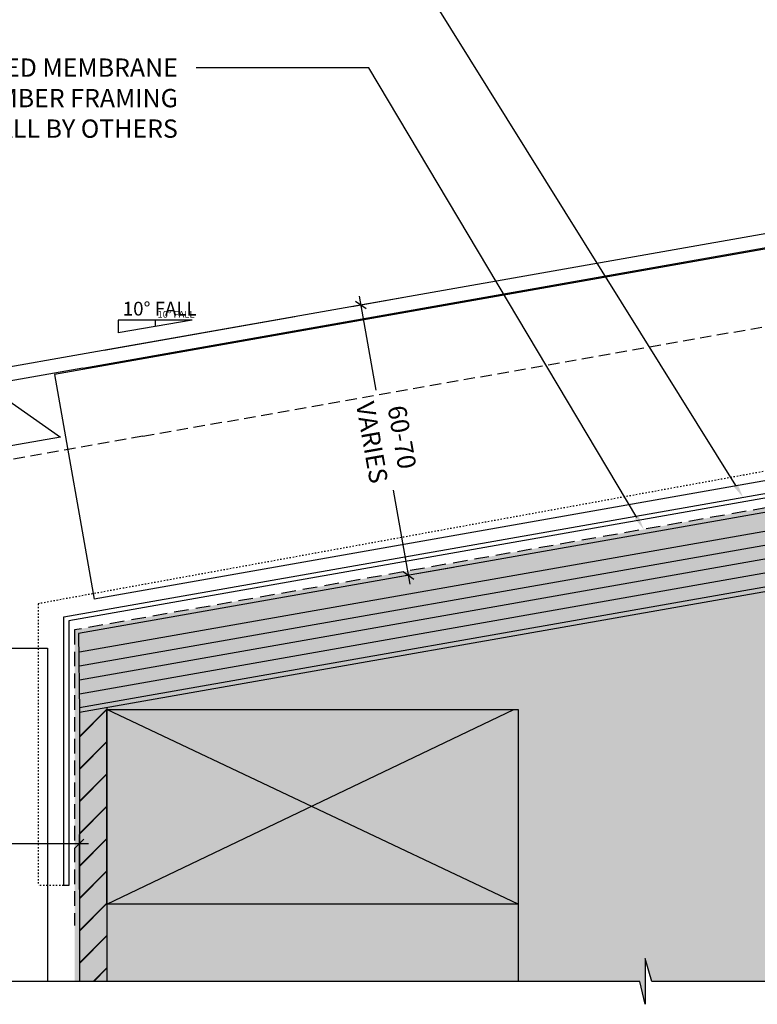
# Model space of a CAD drawing. Units: millimetres. Extents: x -8362 to 4256, y -3209 to 6379.
# Drawn here: x -1566 to -1405, y -334 to -119 of the extents above; entities that cross this region are included whole.
import ezdxf
from ezdxf import colors
from ezdxf.entities.mleader import LeaderData, LeaderLine
from ezdxf.math import Vec2, Vec3

# ---------------------------------------------------------------- set-up
doc = ezdxf.new("R2010")
doc.units = ezdxf.units.MM
doc.header["$PDMODE"] = 35
doc.header["$PDSIZE"] = -0.5
for name, pattern in [('DASHED', [0.75, 0.5, -0.25]), ('DASHED1', [1, 0.3, -0.4, 0.3]), ('HIDDEN2', [4.762499999999999, 3.175, -1.5875])]:
    doc.linetypes.add(name, pattern=pattern)
doc.layers.get('0').update_dxf_attribs({"linetype": 'CONTINUOUS'})
doc.layers.get('Defpoints').update_dxf_attribs({"linetype": 'CONTINUOUS'})
for name, color, linetype in [('000_ANNOTATION', 1, 'CONTINUOUS'), ('000_TEXT', 7, 'CONTINUOUS'), ('000_TEXT @ 1', 7, 'CONTINUOUS'), ('000_TEXT @ 2', 7, 'CONTINUOUS'), ('000ARCHITECTURAL', 254, 'CONTINUOUS'), ('002_DETAIL_ACM CUT', 4, 'CONTINUOUS'), ('002_DETAIL_ACM ELEV', 1, 'DASHED'), ('002_DETAIL_CLEATS', 1, 'CONTINUOUS'), ('002_DETAIL_DIMENTIONS', 2, 'CONTINUOUS'), ('002_DETAIL_FLASHING STOPEND', 1, 'DASHED1'), ('002_DETAIL_FLASHINGS (TWO LINE) CUT', 3, 'CONTINUOUS'), ('002_DETAIL_SEALANT  PEF', 1, 'CONTINUOUS'), ('003_DETAIL_OTHER MINOR CUT', 2, 'CONTINUOUS'), ('003_DETAIL_OTHERS BUILDING PAPER', 2, 'HIDDEN2'), ('00_TITLE BLOCK LINES', 2, 'CONTINUOUS'), ('a-line-08', 1, 'CONTINUOUS'), ('hatch layer', 253, 'CONTINUOUS')]:
    doc.layers.add(name, color=color, linetype=linetype)
doc.layers.add('003_DETAIL_OTHERS TIMBER STRUCTURE CUT', color=3, linetype='CONTINUOUS', transparency=0.1)
doc.styles.add('ARIAL 1.5', font='arial.ttf', dxfattribs={"height": 1.5})
doc.styles.add('ARIAL 2', font='arial.ttf', dxfattribs={"height": 2})
doc.dimstyles.new('DIMS', dxfattribs={"dimscale": 0, "dimtxt": 2, "dimasz": 1, "dimexe": 1, "dimexo": 1, "dimgap": 0.5, "dimtad": 0, "dimdec": 0, "dimtxsty": 'ARIAL 2', "dimblk": 'ARCHTICK', "dimcen": 2.5, "dimclrd": 256, "dimclre": 256, "dimclrt": 7, "dimadec": 0, "dimazin": 0, "dimtfac": 1, "dimtdec": 0, "dimtmove": 2, "dimatfit": 3, "dimfxl": 5, "dimfxlon": 1, "dimlwd": -1, "dimlwe": -1, "dimarcsym": 0})
doc.dimstyles.new('DIMS 2MM', dxfattribs={"dimscale": 0, "dimtxt": 2, "dimasz": 1, "dimexe": 1, "dimexo": 2, "dimgap": 0.5, "dimtad": 0, "dimdec": 0, "dimtxsty": 'ARIAL 2', "dimblk": 'OBLIQUE', "dimcen": 2.5, "dimdle": 1, "dimclrd": 256, "dimclre": 256, "dimclrt": 7, "dimadec": 0, "dimazin": 0, "dimtfac": 1, "dimtdec": 0, "dimtmove": 2, "dimatfit": 3, "dimfxl": 5, "dimfxlon": 1, "dimlwd": -1, "dimlwe": -1, "dimarcsym": 0})

# ---------------------------------------------------------------- blocks, each defined once
blk = doc.blocks.new('_ArchTick')
at = {"color": 0, "linetype": 'ByBlock', "const_width": 0.15}
blk.add_lwpolyline([(-0.5, -0.5), (0.5, 0.5)], dxfattribs=at)
blk = doc.blocks.new('*D111')
at = {"layer": '000_ANNOTATION', "transparency": 16777216}
for p, q in [((1137.858311881088, 147.0099727662262), (1143.767158399162, 148.051861832228)), ((-2839.145461721214, -200.9327722238705), (-2845.145461721214, -200.9327722238704))]:
    blk.add_line(p, q, dxfattribs=at)
for start, end in [(10.00000000000223, 94.91030466830965), (95.08969533169248, 179.9999999999999)]:
    blk.add_arc((-835.4230520486971, -200.9327722238738), 2008.722409672517, start, end, dxfattribs=at)
at = {"layer": 'Defpoints', "color": 0, "lineweight": -2, "transparency": 16777216}
for p in [(-39.80874998804188, 1643.508498588808), (-972.0545839077787, -200.9327722238736), (-969.0545839077787, -200.9327722238736), (-972.0545839077787, -225.0245977061636), (-999.5545839077786, -229.8735896756475)]:
    blk.add_point(p, dxfattribs=at)
at = {"layer": '000_ANNOTATION', "transparency": 16777216}
for p, rotation in [((1142.782350646149, 147.8782136545611), 280.0000000000022), ((-2844.145461721214, -200.9327722238705), 269.9999999999999)]:
    blk.add_blockref('_ArchTick', p, dxfattribs=dict(at, rotation=rotation))
at = {"layer": '000_ANNOTATION', "color": 7, "transparency": 16777216, "insert": (-1010.494745637609, 1800.14584222996), "char_height": 2, "attachment_point": 5, "rotation": 5.000000000001101, "style": 'ARIAL 2'}
blk.add_mtext('170°', dxfattribs=at)
blk = doc.blocks.new('_Oblique')
at = {"color": 0, "linetype": 'ByBlock', "lineweight": -2}
blk.add_line((-0.5, -0.5), (0.5, 0.5), dxfattribs=at)
blk = doc.blocks.new('*D501')
at = {"layer": '000_ANNOTATION', "transparency": 16777216}
for p, q in [((-1615.127139023969, -299.2048075937914), (-1594.114510145589, -299.2048075937914)), ((-1613.127139023969, -309.2048075937914), (-1613.127139023969, -297.2048075937914)), ((-1550.92179941182, -299.2048075937914), (-1571.9344282902, -299.2048075937914)), ((-1552.92179941182, -309.2048075937914), (-1552.92179941182, -297.2048075937914))]:
    blk.add_line(p, q, dxfattribs=at)
at = {"layer": 'Defpoints', "color": 0, "lineweight": -2, "transparency": 16777216}
for p in [(-1552.92179941182, -299.2048075937914), (-1613.127139023969, -329.3293015985979), (-1552.92179941182, -329.3293015985992)]:
    blk.add_point(p, dxfattribs=at)
at = {"layer": '000_ANNOTATION', "transparency": 16777216, "xscale": 2, "yscale": 2, "zscale": 2, "rotation": 180}
blk.add_blockref('_Oblique', (-1613.127139023969, -299.2048075937914), dxfattribs=at)
at = {"layer": '000_ANNOTATION', "transparency": 16777216, "xscale": 2, "yscale": 2, "zscale": 2}
blk.add_blockref('_Oblique', (-1552.92179941182, -299.2048075937914), dxfattribs=at)
at = {"layer": '000_ANNOTATION', "color": 7, "transparency": 16777216, "insert": (-1583.024469217894, -299.2048075937914), "char_height": 4, "attachment_point": 5, "style": 'ARIAL 2'}
blk.add_mtext('60-70\\PVARIES', dxfattribs=at)
blk = doc.blocks.new('*D506')
at = {"layer": '000_ANNOTATION', "transparency": 16777216}
for p, q in [((-1481.510214942036, -179.6918584770362), (-1493.327907978183, -181.7756366090366)), ((-1491.705588827492, -179.4587247476786), (-1488.074607696211, -200.0510420249176)), ((-1480.592095770243, -242.4864758757898), (-1484.223076901525, -221.8941585985509)), ((-1471.091314595454, -238.7803785930984), (-1482.909007631601, -240.8641567250987))]:
    blk.add_line(p, q, dxfattribs=at)
at = {"layer": 'Defpoints', "color": 0, "lineweight": -2, "transparency": 16777216}
for p in [(-1445.050783268708, -173.2630769717405), (-1491.358292472159, -181.4283402537031), (-1434.631882922126, -232.3515970878027)]:
    blk.add_point(p, dxfattribs=at)
at = {"layer": '000_ANNOTATION', "transparency": 16777216, "xscale": 2, "yscale": 2, "zscale": 2}
for p, rotation in [((-1491.358292472159, -181.4283402537031), 99.9999999999864), ((-1480.939392125577, -240.5168603697653), 279.9999999999864)]:
    blk.add_blockref('_Oblique', p, dxfattribs=dict(at, rotation=rotation))
at = {"layer": '000_ANNOTATION', "color": 7, "transparency": 16777216, "insert": (-1486.148842298868, -210.9726003117342), "char_height": 4, "attachment_point": 5, "rotation": 279.9999999999864, "style": 'ARIAL 2'}
blk.add_mtext('60-70\\PVARIES', dxfattribs=at)
blk = doc.blocks.new('010_SLOPE RIGHT')
at = {"layer": '002_DETAIL_DIMENTIONS'}
for p, q in [((0, 0), (8.124140474445426, 0)), ((0, 0), (8.12414047444554, -1.408222101393562)), ((8.124140474445426, 0), (8.124140474445426, -1.408222101393562))]:
    blk.add_line(p, q, dxfattribs=at)
at = {"layer": '000_TEXT', "style": 'ARIAL 1.5'}
blk.add_attdef('FALL', (0, 0.4985979054267773), '', height=1.5, dxfattribs=at)
blk = doc.blocks.new('*U562')
at = {"layer": '000_TEXT @ 1'}
ref = blk.add_blockref('010_SLOPE RIGHT', (-1528.228140696054, -184.7046566046129), dxfattribs=dict(at, xscale=-1))
ref.add_attrib('FALL', '10° FALL', (-1535.834557485476, -184.206058385601), dxfattribs={"layer": '000_TEXT', "height": 1.500000943408943, "style": 'ARIAL 1.5'})
at = {"layer": '000_TEXT @ 2'}
ref = blk.add_blockref('010_SLOPE RIGHT', (-1528.228140696054, -184.7046566046129), dxfattribs=dict(at, xscale=-2.000001257878591, yscale=2.000001257878591, zscale=2.000001257878591))
ref.add_attrib('FALL', '10° FALL', (-1543.440974274905, -183.707460166589), dxfattribs={"layer": '000_TEXT', "height": 3.000001886817887, "style": 'ARIAL 1.5'})

msp = doc.modelspace()

# ---------------------------------------------------------------- hatches: boundary and pattern name
at = {"layer": '000ARCHITECTURAL'}
h = msp.add_hatch(dxfattribs=at)
h.set_pattern_fill('JIS_LC_20', color=256, scale=0.25, style=0)
h.set_pattern_definition([(45, (-4469.433238025182, -1191.191332883621), (-3.535533905932737, 3.535533905932738), []), (45, (-4469.333238025181, -1191.191332883621), (-3.535533905932737, 3.535533905932738), [])])
h.paths.add_polyline_path([(-1546.92179941182, -269.4045313628322), (-1552.921799411819, -270.4622615095175), (-1552.92179941182, -329.3293015985979), (-1546.921799411821, -329.3293015985979)])
at = {"layer": 'hatch layer', "lineweight": -2}
h = msp.add_hatch(color=256, dxfattribs=at)
h.dxf.hatch_style = 1
h.paths.add_polyline_path([(-1317.994670077122, 32.80690488103164), (-1317.994670077107, -210.7710479715147), (-1553.98355226857, -252.4661940846267), (-1553.98355226857, -329.3293015985982), (-1430.364408227857, -329.3293015985982), (-1429.161547531507, -334.3293015985982), (-1429.161547531507, -324.3293015985982), (-1427.700858304112, -329.3293015985982), (-1315.725642733987, -329.3293015985982), (-1315.725642733987, -224.2362188178886), (-1273.419005368287, -224.2362188178886), (-1273.419005368287, -44.23621881788858), (-1315.9946700771, -44.23621881788813), (-1315.994670077096, 32.80690488103482)])

# ---------------------------------------------------------------- linework, layer by layer
at = {"color": 2}
for p, q in [((-1378.942321673988, -164.9485282293456), (-1558.344643947778, -196.5819375874622)), ((-1558.344643947778, -196.5819375874621), (-1549.677941280905, -245.7333448002065)), ((-1370.275619007134, -214.0999354419835), (-1549.677941280905, -245.7333448002065)), ((-1609.835834737987, -256.4785918730139), (-1559.92619071894, -256.4785918730357)), ((-1559.92619071894, -256.4785918730357), (-1559.926190718971, -329.3293015985979))]:
    msp.add_line(p, q, dxfattribs=at)
at = {"lineweight": -2}
msp.add_line((-1316.168318254765, -211.4633143294084), (-1553.095447589486, -253.239879846197), dxfattribs=at)
at = {"layer": '000ARCHITECTURAL'}
for p, q in [((-1552.921799411819, -257.270967307144), (-1315.994670077098, -215.4944017904149)), ((-1552.921799411819, -260.3172470150803), (-1315.994670077098, -218.5406814983512)), ((-1552.921799411819, -263.3635267230183), (-1315.994670077098, -221.5869612062296)), ((-1552.921799411819, -266.4098064308939), (-1315.994670077098, -224.6332409141648)), ((-1552.921799411819, -269.4560861388302), (-1315.994670077098, -227.6795206221011))]:
    msp.add_line(p, q, dxfattribs=at)
at = {"layer": '002_DETAIL_ACM CUT'}
for p, q in [((-1505.788582067221, -183.9728258228627), (-1547.512775125688, -191.329912745894)), ((-1552.674121025768, -192.2399751721842), (-1613.127139023976, -202.8994733105227)), ((-1552.153176492767, -195.1943984312209), (-1609.119268608175, -205.239057456691))]:
    msp.add_line(p, q, dxfattribs=at)
for points in [[(-1375.297523181252, -164.1034318152074), (-1355.994670077097, -164.1034318152074), (-1355.994670077097, -161.1034318152074), (-1376.090008759364, -161.1034318152074), (-1552.674121025768, -192.239975172184)], [(-1552.153176492768, -195.1943984312208), (-1376.294144928383, -164.1857063652009)]]:
    msp.add_lwpolyline(points, dxfattribs=at)
at = {"layer": '002_DETAIL_ACM ELEV', "ltscale": 5}
for q in [(-1375.82747313322, -181.3240558706298), (-1594.127139023959, -219.816176846789)]:
    msp.add_line((-1539.03295375966, -210.1015855045424), q, dxfattribs=at)
at = {"layer": '002_DETAIL_CLEATS'}
for p, q in [((-1572.147191944713, -199.735309419986), (-1557.081156600861, -210.2793068511323)), ((-1557.081156600861, -210.2793068511323), (-1595.178312521289, -216.996863328161))]:
    msp.add_line(p, q, dxfattribs=at)
at = {"layer": '002_DETAIL_FLASHING STOPEND'}
for p, q in [((-1327.59507251144, -204.0294222231121), (-1561.952574864627, -246.7376232859187)), ((-1561.952574864627, -246.7376232859187), (-1561.952574864627, -308.3757791665024)), ((-1556.364841079544, -308.3757791665024), (-1561.952574864627, -308.3757791665024))]:
    msp.add_line(p, q, dxfattribs=at)
at = {"layer": '002_DETAIL_FLASHINGS (TWO LINE) CUT'}
for p, q in [((-1556.364841079544, -249.6226774789413), (-1322.007338726364, -208.2991266826054)), ((-1320.88979196935, -209.1560722326496), (-1555.24729432253, -250.4796230289855)), ((-1556.364841079544, -308.3757791665024), (-1556.364841079544, -249.6226774789413)), ((-1555.24729432253, -250.4796230289855), (-1555.24729432253, -308.3757791665024)), ((-1555.24729432253, -308.3757791665024), (-1556.364841079544, -308.3757791665024))]:
    msp.add_line(p, q, dxfattribs=at)
at = {"layer": '003_DETAIL_OTHER MINOR CUT'}
for p, q in [((-1316.168318254765, -211.4633143294084), (-1553.095447589486, -253.239879846197)), ((-1552.921799411819, -270.4622615095286), (-1315.994670077098, -228.6947669649321)), ((-1553.127139023976, -253.2454678904746), (-1552.921799411819, -270.4622615095286))]:
    msp.add_line(p, q, dxfattribs=at)
at = {"layer": '003_DETAIL_OTHERS BUILDING PAPER'}
for p, q in [((-1317.994670077105, -210.7710479715142), (-1553.983552268568, -252.4661940846264)), ((-1553.983552268568, -252.4661940846264), (-1553.979920258737, -317.0643932865876))]:
    msp.add_line(p, q, dxfattribs=at)
at = {"layer": '003_DETAIL_OTHERS TIMBER STRUCTURE CUT'}
msp.add_lwpolyline([(-1456.921799411819, -312.4202036346799), (-1546.921799411819, -312.4202036346799), (-1546.921799411819, -269.8445389258816), (-1456.921799411819, -269.8445389258816)], close=True, dxfattribs=at)
at = {"layer": '00_TITLE BLOCK LINES'}
msp.add_lwpolyline([(-1304.952943654425, -329.3293015985988), (-1427.70085830411, -329.3293015985979), (-1429.161547531505, -324.3293015985979), (-1429.161547531505, -334.3293015985979), (-1430.364408227856, -329.3293015985979), (-1617.983784616248, -329.3293015985979)], dxfattribs=at)
at = {"layer": 'a-line-08'}
for p, q in [((-1552.921799411819, -270.4622615095175), (-1552.92179941182, -329.3293015985981)), ((-1546.92179941182, -269.4045313628322), (-1546.921799411821, -329.3293015985979)), ((-1456.921799411819, -312.4202036346799), (-1546.921799411819, -269.8445389258816)), ((-1546.921799411819, -312.4202036346799), (-1457.931488797284, -269.8445389258816)), ((-1456.921799411819, -312.4202036346799), (-1456.921799411819, -329.3293015985979))]:
    msp.add_line(p, q, dxfattribs=at)

# ---------------------------------------------------------------- block references
at = {"layer": '000_TEXT', "lineweight": -2}
msp.add_blockref('*U562', (0, 0), dxfattribs=at)

# ---------------------------------------------------------------- dimensions: what is measured, and where the dimension line sits
at = {"layer": '000_ANNOTATION'}
dim = msp.add_angular_dim_2l(base=(-39.80874998804188, 1643.508498588808), line1=((-999.5545839077786, -229.8735896756475), (-972.0545839077786, -225.0245977061636)), line2=((-972.0545839077786, -200.9327722238736), (-969.0545839077786, -200.9327722238736)), dimstyle='DIMS', override={"dimscale": 0}, dxfattribs=at)
dim.commit()
dim.dimension.update_dxf_attribs({"geometry": '*D111', "text_midpoint": (-1010.494745637609, 1800.14584222996)})
dim = msp.add_aligned_dim(p1=(-1434.631882922126, -232.3515970878027), p2=(-1445.050783268708, -173.2630769717405), distance=47.021877175326225, text='<>-70\\PVARIES', dimstyle='DIMS 2MM', override={"dimscale": 0}, dxfattribs=at)
dim.commit()
dim.dimension.update_dxf_attribs({"geometry": '*D506', "text_midpoint": (-1486.148842298868, -210.9726003117342)})
dim = msp.add_linear_dim(base=(-1552.92179941182, -299.2048075937914), p1=(-1613.127139023969, -329.3293015985979), p2=(-1552.92179941182, -329.3293015985992), text='<>-70\\PVARIES', dimstyle='DIMS 2MM', override={"dimscale": 0, "dimtix": 0, "dimtofl": 1, "dimtmove": 1, "dimatfit": 1}, dxfattribs=at)
dim.commit()
dim.dimension.update_dxf_attribs({"geometry": '*D501', "text_midpoint": (-1583.024469217894, -299.2048075937914)})

# ---------------------------------------------------------------- leaders
ml = msp.add_multileader_mtext('Standard', dxfattribs=at)
ml.set_content('(DAB) ALI. FIXING EXTRUSION & SEALANT \\PON 20MM PEF ROD \\P{\\fArial|b1|i0|c0|p34;BY BUILDING AGENCY\\P  }', color=7, style='ARIAL 2')
ml.set_leader_properties(color=256, linetype='ByLayer', lineweight=-1)
ml.build(insert=Vec2(0, 0))
ml.multileader.update_dxf_attribs({"dogleg_length": 2, "arrow_head_size": 3, "scale": 2})
ctx = ml.context
ctx.base_point, ctx.scale, ctx.arrow_head_size, ctx.landing_gap_size, ctx.plane_origin = Vec3(-1503.813640425988, -80.49535383462626), 2, 3, 4, Vec3(-1341.852571003814, -117.1174547896067)
ctx.text_align_type = 2
notes = []
notes.append((ctx, [(0, (1, 1, 0), (-1411.573531285469, -80.49535383462626), (-1, 0), 4, [(0, [(-1351.743721771616, -140.1034318160223), (-1399.938814333986, -80.49535383462626)], 0, [])])]))
ctx.mtext.insert, ctx.mtext.width, ctx.mtext.alignment, ctx.mtext.flow_direction = Vec3(-1419.573531285469, -78.49535383462626), 83.78969169999618, 3, 5
ml = msp.add_multileader_mtext('Standard', dxfattribs=at)
ml.set_content('UNDERFLASHING @ PANEL JOINTS \\P{\\fArial|b1|i0|c0|p34;BY BUILDING AGENCY }', color=7, style='ARIAL 2')
ml.set_leader_properties(color=256, linetype='ByLayer', lineweight=-1)
ml.build(insert=Vec2(0, 0))
ml.multileader.update_dxf_attribs({"dogleg_length": 2, "arrow_head_size": 3, "scale": 2})
ctx = ml.context
ctx.base_point, ctx.scale, ctx.arrow_head_size, ctx.landing_gap_size, ctx.plane_origin = Vec3(-1581.861475436771, -104.5720268577741), 2, 3, 4, Vec3(-1512.71363479844, -126.4727525036087)
ctx.text_align_type = 2
notes.append((ctx, [(0, (1, 1, 0), (-1522.835554563647, -104.5720268577741), (-1, 0), 4, [(0, [(-1407.777696783707, -223.422754953149), (-1481.857009157575, -104.5720268577741)], 0, [])])]))
ctx.mtext.insert, ctx.mtext.width, ctx.mtext.alignment, ctx.mtext.flow_direction = Vec3(-1530.835554563647, -102.5379204457686), 49.24520438207765, 3, 5
ml = msp.add_multileader_mtext('Standard', dxfattribs=at)
ml.set_content('SELECTED MEMBRANE\\P OVER PLY / TIMBER FRAMING \\P{\\fArial|b1|i0|c0|p34;ALL BY OTHERS}', color=7, style='ARIAL 2')
ml.set_leader_properties(color=256, linetype='ByLayer', lineweight=-1)
ml.build(insert=Vec2(0, 0))
ml.multileader.update_dxf_attribs({"dogleg_length": 2, "arrow_head_size": 3, "scale": 2})
ctx = ml.context
ctx.base_point, ctx.scale, ctx.arrow_head_size, ctx.landing_gap_size, ctx.plane_origin = Vec3(-1617.640465886976, -129.5345324534044), 2, 3, 4, Vec3(-1499.063991409088, -129.5345324534044)
ctx.text_align_type = 2
notes.append((ctx, [(0, (1, 1, 0), (-1523.400356746457, -129.5345324534044), (-1, 0), 4, [(0, [(-1429.475066901335, -230.4677022849271), (-1489.646586935611, -129.5345324534044)], 0, [])])]))
ctx.mtext.insert, ctx.mtext.width, ctx.mtext.alignment, ctx.mtext.flow_direction = Vec3(-1531.400356746457, -127.4990617849187), 94.76834094187323, 3, 5
at = {"layer": '002_DETAIL_SEALANT  PEF'}
ml = msp.add_multileader_mtext('Standard', dxfattribs=at)
ml.set_content('VENT SLOTS OR\\PHOLES TO ALLOW A \\PMINIMUM 1000mm²/lm\\P{\\fArial|b1|i0|c0|p34;BY BUILDING AGENCY}', color=7, style='ARIAL 2')
ml.set_leader_properties(color=256, linetype='ByLayer', lineweight=-1)
ml.build(insert=Vec2(0, 0))
ml.multileader.update_dxf_attribs({"dogleg_length": 2, "arrow_head_size": 7.5, "scale": 5})
ctx = ml.context
ctx.base_point, ctx.scale, ctx.char_height, ctx.arrow_head_size, ctx.landing_gap_size, ctx.plane_origin = Vec3(-574.7754088695689, -160.961658443508), 5, 10, 7.5, 10, Vec3(-336.2387451355054, -108.1092445460667)
ctx.text_align_type = 2
notes.append((ctx, [(0, (1, 1, 0), (-391.3306612570177, -160.961658443508), (-1, 0), 9.999999999999998, [(0, [(-285.9554587137638, -126.748016194334), (-391.3306612570177, -160.961658443508)], 0, [])])]))
ctx.mtext.insert, ctx.mtext.width, ctx.mtext.alignment, ctx.mtext.flow_direction = Vec3(-411.3306612570177, -155.8763924134943), 230.058252812481, 3, 5
for ctx, leaders in notes:
    for number, flags, end, landing, length, lines in leaders:
        leader = LeaderData()
        leader.index, (leader.has_last_leader_line, leader.has_dogleg_vector, leader.attachment_direction) = number, flags
        leader.last_leader_point, leader.dogleg_vector, leader.dogleg_length = Vec3(end), Vec3(landing), length
        for number, points, colour, breaks in lines:
            line = LeaderLine()
            line.index, line.vertices, line.color, line.breaks = number, Vec3.list(points), colors.encode_raw_color(colour), breaks
            leader.lines.append(line)
        ctx.leaders.append(leader)

doc.saveas('drawing.dxf')
